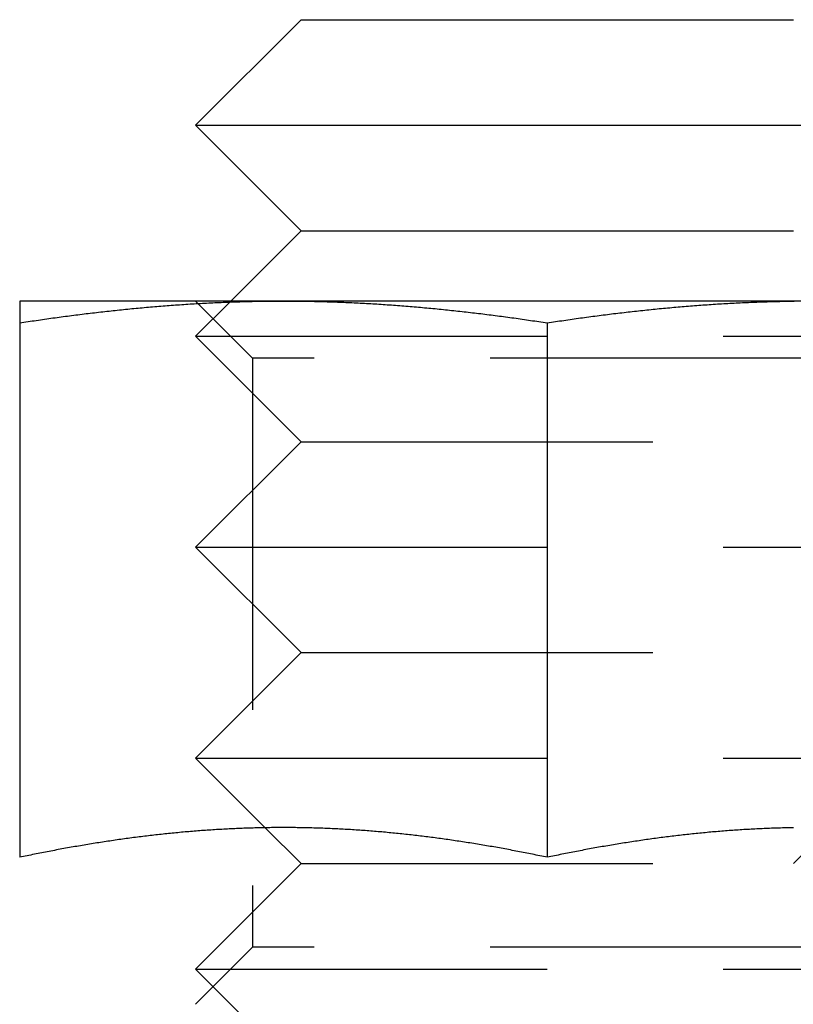
# Model space of a CAD drawing. Extents: x -110 to 306, y -537 to -17.
# Drawn here: x -39 to -28, y -66 to -52 of the extents above; entities that cross this region are included whole.
import ezdxf

# ---------------------------------------------------------------- set-up
doc = ezdxf.new("R2010")
doc.units = 0
doc.header["$LTSCALE"] = 20
doc.linetypes.add('VERDECKT', pattern=[0.375, 0.25, -0.125])
doc.layers.get('0').update_dxf_attribs({"linetype": 'CONTINUOUS'})

# ---------------------------------------------------------------- blocks, each defined once
blk = doc.blocks.new('A$C1BAE010B')
at = {"color": 3, "linetype": 'CONTINUOUS', "extrusion": (0, 1, -2e-16)}
for p, q in [((-48.49994, 92), (-49.99994, 90.5)), ((-48.49994, 92), (-41.50006, 92)), ((-49.99994, 90.5), (-40.00006, 90.5)), ((-48.49994, 89), (-49.99994, 90.5)), ((-48.49994, 89), (-49.49994, 88)), ((-48.49994, 89), (-41.50006, 89)), ((-48.75, 88), (-52.5, 88)), ((-49.51418, 87.98576), (-49.51423, 87.98571)), ((-41.25, 88), (-48.75, 88)), ((-52.5, 87.68911), (-52.5, 80.09036)), ((-45, 87.68911), (-45, 80.09036)), ((-49.01025, 80.51031), (-49.01027, 80.51033))]:
    blk.add_line(p, q, dxfattribs=at)
at = {"color": 1, "linetype": 'VERDECKT', "extrusion": (0, 1, -2e-16)}
for p, q in [((-49.188, 87.188), (-50, 88)), ((-49.51423, 87.98571), (-49.99994, 87.5)), ((-49.49994, 88), (-49.51418, 87.98576)), ((-49.99994, 87.5), (-40.00006, 87.5)), ((-48.49994, 86), (-49.99994, 87.5)), ((-40.812, 87.188), (-49.188, 87.188)), ((-49.188, 87.188), (-49.188, 78.812)), ((-48.49994, 86), (-49.99994, 84.5)), ((-48.49994, 86), (-41.50006, 86)), ((-49.99994, 84.5), (-40.00006, 84.5)), ((-48.49994, 83), (-49.99994, 84.5)), ((-48.49994, 83), (-49.99994, 81.5)), ((-48.49994, 83), (-41.50006, 83)), ((-49.99994, 81.5), (-40.00006, 81.5)), ((-49.01027, 80.51033), (-49.99994, 81.5)), ((-48.49994, 80), (-49.01025, 80.51031)), ((-41.50006, 80), (-40.98975, 80.51031)), ((-48.49994, 80), (-49.99994, 78.5)), ((-48.49994, 80), (-41.50006, 80)), ((-49.188, 78.812), (-50, 78)), ((-40.812, 78.812), (-49.188, 78.812)), ((-49.99994, 78.5), (-40.00006, 78.5)), ((-48.49994, 77), (-49.99994, 78.5))]:
    blk.add_line(p, q, dxfattribs=at)
at = {"color": 3}
for points in [[(-52.5, 87.6891, 0), (-52.4705, 87.6937, 0), (-52.4409, 87.6982, 0), (-52.4114, 87.7027, 0), (-52.3819, 87.7072, 0), (-52.3524, 87.7116, 0), (-52.3228, 87.716, 0), (-52.2933, 87.7204, 0), (-52.2638, 87.7247, 0), (-52.2343, 87.7291, 0), (-52.2047, 87.7334, 0), (-52.1752, 87.7376, 0), (-52.1457, 87.7419, 0), (-52.1161, 87.7461, 0), (-52.0866, 87.7502, 0), (-52.0571, 87.7544, 0), (-52.0276, 87.7585, 0), (-51.998, 87.7626, 0), (-51.9685, 87.7666, 0), (-51.939, 87.7707, 0), (-51.9094, 87.7747, 0), (-51.8799, 87.7786, 0), (-51.8504, 87.7826, 0), (-51.8209, 87.7865, 0), (-51.7913, 87.7903, 0), (-51.7618, 87.7942, 0), (-51.7323, 87.798, 0), (-51.7028, 87.8018, 0), (-51.6732, 87.8055, 0), (-51.6437, 87.8092, 0), (-51.6142, 87.8129, 0), (-51.5846, 87.8166, 0), (-51.5551, 87.8202, 0), (-51.5256, 87.8238, 0), (-51.4961, 87.8273, 0), (-51.4665, 87.8308, 0), (-51.437, 87.8343, 0), (-51.4075, 87.8378, 0), (-51.378, 87.8412, 0), (-51.3484, 87.8446, 0), (-51.3189, 87.848, 0), (-51.2894, 87.8513, 0), (-51.2598, 87.8546, 0), (-51.2303, 87.8578, 0), (-51.2008, 87.861, 0), (-51.1713, 87.8642, 0), (-51.1417, 87.8674, 0), (-51.1122, 87.8705, 0), (-51.0827, 87.8736, 0), (-51.0531, 87.8767, 0), (-51.0236, 87.8797, 0), (-50.9941, 87.8827, 0), (-50.9646, 87.8856, 0), (-50.935, 87.8885, 0), (-50.9055, 87.8914, 0), (-50.876, 87.8943, 0), (-50.8465, 87.8971, 0), (-50.8169, 87.8999, 0), (-50.7874, 87.9026, 0), (-50.7579, 87.9053, 0), (-50.7283, 87.908, 0), (-50.6988, 87.9106, 0), (-50.6693, 87.9132, 0), (-50.6398, 87.9158, 0), (-50.6102, 87.9183, 0), (-50.5807, 87.9208, 0), (-50.5512, 87.9233, 0), (-50.5217, 87.9257, 0), (-50.4921, 87.9281, 0), (-50.4626, 87.9304, 0), (-50.4331, 87.9328, 0), (-50.4035, 87.935, 0), (-50.374, 87.9373, 0), (-50.3445, 87.9395, 0), (-50.315, 87.9416, 0), (-50.2854, 87.9438, 0), (-50.2559, 87.9458, 0), (-50.2264, 87.9479, 0), (-50.1969, 87.9499, 0), (-50.1673, 87.9519, 0), (-50.1378, 87.9538, 0), (-50.1083, 87.9557, 0), (-50.0787, 87.9576, 0), (-50.0492, 87.9594, 0), (-50.0197, 87.9612, 0), (-49.9902, 87.9629, 0), (-49.9606, 87.9647, 0), (-49.9311, 87.9663, 0), (-49.9016, 87.968, 0), (-49.872, 87.9696, 0), (-49.8425, 87.9711, 0), (-49.813, 87.9726, 0), (-49.7835, 87.9741, 0), (-49.7539, 87.9755, 0), (-49.7244, 87.9769, 0), (-49.6949, 87.9783, 0), (-49.6654, 87.9796, 0), (-49.6358, 87.9809, 0), (-49.6063, 87.9821, 0), (-49.5768, 87.9833, 0), (-49.5472, 87.9845, 0), (-49.5177, 87.9856, 0), (-49.4882, 87.9867, 0), (-49.4587, 87.9877, 0), (-49.4291, 87.9887, 0), (-49.3996, 87.9896, 0), (-49.3701, 87.9905, 0), (-49.3406, 87.9914, 0), (-49.311, 87.9922, 0), (-49.2815, 87.993, 0), (-49.252, 87.9938, 0), (-49.2224, 87.9945, 0), (-49.1929, 87.9952, 0), (-49.1634, 87.9958, 0), (-49.1339, 87.9964, 0), (-49.1043, 87.9969, 0), (-49.0748, 87.9974, 0), (-49.0453, 87.9978, 0), (-49.0157, 87.9982, 0), (-48.9862, 87.9986, 0), (-48.9567, 87.9989, 0), (-48.9272, 87.9992, 0), (-48.8976, 87.9995, 0), (-48.8681, 87.9997, 0), (-48.8386, 87.9998, 0), (-48.8091, 87.9999, 0), (-48.7795, 88, 0), (-48.75, 88, 0)], [(-52.5, 88, 0), (-52.5, 88, 0), (-52.5, 88, 0), (-52.5, 87.9999, 0), (-52.5, 87.9999, 0), (-52.5, 87.9998, 0), (-52.5, 87.9997, 0), (-52.5, 87.9995, 0), (-52.5, 87.9994, 0), (-52.5, 87.9992, 0), (-52.5, 87.9991, 0), (-52.5, 87.9989, 0), (-52.5, 87.9987, 0), (-52.5, 87.9984, 0), (-52.5, 87.9982, 0), (-52.5, 87.9979, 0), (-52.5, 87.9976, 0), (-52.5, 87.9973, 0), (-52.5, 87.997, 0), (-52.5, 87.9967, 0), (-52.5, 87.9963, 0), (-52.5, 87.9959, 0), (-52.5, 87.9955, 0), (-52.5, 87.9951, 0), (-52.5, 87.9947, 0), (-52.5, 87.9942, 0), (-52.5, 87.9938, 0), (-52.5, 87.9933, 0), (-52.5, 87.9928, 0), (-52.5, 87.9922, 0), (-52.5, 87.9917, 0), (-52.5, 87.9911, 0), (-52.5, 87.9906, 0), (-52.5, 87.99, 0), (-52.5, 87.9894, 0), (-52.5, 87.9887, 0), (-52.5, 87.9881, 0), (-52.5, 87.9874, 0), (-52.5, 87.9867, 0), (-52.5, 87.986, 0), (-52.5, 87.9853, 0), (-52.5, 87.9846, 0), (-52.5, 87.9838, 0), (-52.5, 87.983, 0), (-52.5, 87.9822, 0), (-52.5, 87.9814, 0), (-52.5, 87.9806, 0), (-52.5, 87.9798, 0), (-52.5, 87.9789, 0), (-52.5, 87.978, 0), (-52.5, 87.9771, 0), (-52.5, 87.9762, 0), (-52.5, 87.9753, 0), (-52.5, 87.9743, 0), (-52.5, 87.9734, 0), (-52.5, 87.9724, 0), (-52.5, 87.9714, 0), (-52.5, 87.9703, 0), (-52.5, 87.9693, 0), (-52.5, 87.9683, 0), (-52.5, 87.9672, 0), (-52.5, 87.9661, 0), (-52.5, 87.965, 0), (-52.5, 87.9639, 0), (-52.5, 87.9627, 0), (-52.5, 87.9616, 0), (-52.5, 87.9604, 0), (-52.5, 87.9592, 0), (-52.5, 87.958, 0), (-52.5, 87.9567, 0), (-52.5, 87.9555, 0), (-52.5, 87.9542, 0), (-52.5, 87.953, 0), (-52.5, 87.9517, 0), (-52.5, 87.9503, 0), (-52.5, 87.949, 0), (-52.5, 87.9477, 0), (-52.5, 87.9463, 0), (-52.5, 87.9449, 0), (-52.5, 87.9435, 0), (-52.5, 87.9421, 0), (-52.5, 87.9407, 0), (-52.5, 87.9392, 0), (-52.5, 87.9378, 0), (-52.5, 87.9363, 0), (-52.5, 87.9348, 0), (-52.5, 87.9332, 0), (-52.5, 87.9317, 0), (-52.5, 87.9302, 0), (-52.5, 87.9286, 0), (-52.5, 87.927, 0), (-52.5, 87.9254, 0), (-52.5, 87.9238, 0), (-52.5, 87.9221, 0), (-52.5, 87.9205, 0), (-52.5, 87.9188, 0), (-52.5, 87.9171, 0), (-52.5, 87.9154, 0), (-52.5, 87.9137, 0), (-52.5, 87.912, 0), (-52.5, 87.9102, 0), (-52.5, 87.9085, 0), (-52.5, 87.9067, 0), (-52.5, 87.9049, 0), (-52.5, 87.9031, 0), (-52.5, 87.9012, 0), (-52.5, 87.8994, 0), (-52.5, 87.8975, 0), (-52.5, 87.8956, 0), (-52.5, 87.8937, 0), (-52.5, 87.8918, 0), (-52.5, 87.8899, 0), (-52.5, 87.888, 0), (-52.5, 87.886, 0), (-52.5, 87.884, 0), (-52.5, 87.882, 0), (-52.5, 87.88, 0), (-52.5, 87.878, 0), (-52.5, 87.876, 0), (-52.5, 87.8739, 0), (-52.5, 87.8719, 0), (-52.5, 87.8698, 0), (-52.5, 87.8677, 0), (-52.5, 87.8656, 0), (-52.5, 87.8634, 0), (-52.5, 87.8613, 0), (-52.5, 87.8591, 0), (-52.5, 87.857, 0), (-52.5, 87.8548, 0), (-52.5, 87.8526, 0), (-52.5, 87.8503, 0), (-52.5, 87.8481, 0), (-52.5, 87.8459, 0), (-52.5, 87.8436, 0), (-52.5, 87.8413, 0), (-52.5, 87.839, 0), (-52.5, 87.8367, 0), (-52.5, 87.8344, 0), (-52.5, 87.8321, 0), (-52.5, 87.8297, 0), (-52.5, 87.8274, 0), (-52.5, 87.825, 0), (-52.5, 87.8226, 0), (-52.5, 87.8202, 0), (-52.5, 87.8178, 0), (-52.5, 87.8153, 0), (-52.5, 87.8129, 0), (-52.5, 87.8104, 0), (-52.5, 87.8079, 0), (-52.5, 87.8055, 0), (-52.5, 87.8029, 0), (-52.5, 87.8004, 0), (-52.5, 87.7979, 0), (-52.5, 87.7954, 0), (-52.5, 87.7928, 0), (-52.5, 87.7902, 0), (-52.5, 87.7876, 0), (-52.5, 87.785, 0), (-52.5, 87.7824, 0), (-52.5, 87.7798, 0), (-52.5, 87.7772, 0), (-52.5, 87.7745, 0), (-52.5, 87.7719, 0), (-52.5, 87.7692, 0), (-52.5, 87.7665, 0), (-52.5, 87.7638, 0), (-52.5, 87.7611, 0), (-52.5, 87.7583, 0), (-52.5, 87.7556, 0), (-52.5, 87.7528, 0), (-52.5, 87.7501, 0), (-52.5, 87.7473, 0), (-52.5, 87.7445, 0), (-52.5, 87.7417, 0), (-52.5, 87.7389, 0), (-52.5, 87.736, 0), (-52.5, 87.7332, 0), (-52.5, 87.7303, 0), (-52.5, 87.7275, 0), (-52.5, 87.7246, 0), (-52.5, 87.7217, 0), (-52.5, 87.7188, 0), (-52.5, 87.7159, 0), (-52.5, 87.713, 0), (-52.5, 87.71, 0), (-52.5, 87.7071, 0), (-52.5, 87.7041, 0), (-52.5, 87.7011, 0), (-52.5, 87.6981, 0), (-52.5, 87.6951, 0), (-52.5, 87.6921, 0), (-52.5, 87.6891, 0)], [(-48.75, 88, 0), (-48.7205, 88, 0), (-48.6909, 87.9999, 0), (-48.6614, 87.9998, 0), (-48.6319, 87.9997, 0), (-48.6024, 87.9995, 0), (-48.5728, 87.9992, 0), (-48.5433, 87.9989, 0), (-48.5138, 87.9986, 0), (-48.4843, 87.9982, 0), (-48.4547, 87.9978, 0), (-48.4252, 87.9974, 0), (-48.3957, 87.9969, 0), (-48.3661, 87.9964, 0), (-48.3366, 87.9958, 0), (-48.3071, 87.9952, 0), (-48.2776, 87.9945, 0), (-48.248, 87.9938, 0), (-48.2185, 87.993, 0), (-48.189, 87.9922, 0), (-48.1594, 87.9914, 0), (-48.1299, 87.9905, 0), (-48.1004, 87.9896, 0), (-48.0709, 87.9887, 0), (-48.0413, 87.9877, 0), (-48.0118, 87.9867, 0), (-47.9823, 87.9856, 0), (-47.9528, 87.9845, 0), (-47.9232, 87.9833, 0), (-47.8937, 87.9821, 0), (-47.8642, 87.9809, 0), (-47.8346, 87.9796, 0), (-47.8051, 87.9783, 0), (-47.7756, 87.9769, 0), (-47.7461, 87.9755, 0), (-47.7165, 87.9741, 0), (-47.687, 87.9726, 0), (-47.6575, 87.9711, 0), (-47.628, 87.9696, 0), (-47.5984, 87.968, 0), (-47.5689, 87.9663, 0), (-47.5394, 87.9647, 0), (-47.5098, 87.9629, 0), (-47.4803, 87.9612, 0), (-47.4508, 87.9594, 0), (-47.4213, 87.9576, 0), (-47.3917, 87.9557, 0), (-47.3622, 87.9538, 0), (-47.3327, 87.9519, 0), (-47.3031, 87.9499, 0), (-47.2736, 87.9479, 0), (-47.2441, 87.9458, 0), (-47.2146, 87.9438, 0), (-47.185, 87.9416, 0), (-47.1555, 87.9395, 0), (-47.126, 87.9373, 0), (-47.0965, 87.935, 0), (-47.0669, 87.9328, 0), (-47.0374, 87.9304, 0), (-47.0079, 87.9281, 0), (-46.9783, 87.9257, 0), (-46.9488, 87.9233, 0), (-46.9193, 87.9208, 0), (-46.8898, 87.9183, 0), (-46.8602, 87.9158, 0), (-46.8307, 87.9132, 0), (-46.8012, 87.9106, 0), (-46.7717, 87.908, 0), (-46.7421, 87.9053, 0), (-46.7126, 87.9026, 0), (-46.6831, 87.8999, 0), (-46.6535, 87.8971, 0), (-46.624, 87.8943, 0), (-46.5945, 87.8914, 0), (-46.565, 87.8885, 0), (-46.5354, 87.8856, 0), (-46.5059, 87.8827, 0), (-46.4764, 87.8797, 0), (-46.4469, 87.8767, 0), (-46.4173, 87.8736, 0), (-46.3878, 87.8705, 0), (-46.3583, 87.8674, 0), (-46.3287, 87.8642, 0), (-46.2992, 87.861, 0), (-46.2697, 87.8578, 0), (-46.2402, 87.8546, 0), (-46.2106, 87.8513, 0), (-46.1811, 87.848, 0), (-46.1516, 87.8446, 0), (-46.122, 87.8412, 0), (-46.0925, 87.8378, 0), (-46.063, 87.8343, 0), (-46.0335, 87.8308, 0), (-46.0039, 87.8273, 0), (-45.9744, 87.8238, 0), (-45.9449, 87.8202, 0), (-45.9154, 87.8166, 0), (-45.8858, 87.8129, 0), (-45.8563, 87.8092, 0), (-45.8268, 87.8055, 0), (-45.7972, 87.8018, 0), (-45.7677, 87.798, 0), (-45.7382, 87.7942, 0), (-45.7087, 87.7903, 0), (-45.6791, 87.7865, 0), (-45.6496, 87.7826, 0), (-45.6201, 87.7786, 0), (-45.5906, 87.7747, 0), (-45.561, 87.7707, 0), (-45.5315, 87.7666, 0), (-45.502, 87.7626, 0), (-45.4724, 87.7585, 0), (-45.4429, 87.7544, 0), (-45.4134, 87.7502, 0), (-45.3839, 87.7461, 0), (-45.3543, 87.7419, 0), (-45.3248, 87.7376, 0), (-45.2953, 87.7334, 0), (-45.2657, 87.7291, 0), (-45.2362, 87.7247, 0), (-45.2067, 87.7204, 0), (-45.1772, 87.716, 0), (-45.1476, 87.7116, 0), (-45.1181, 87.7072, 0), (-45.0886, 87.7027, 0), (-45.0591, 87.6982, 0), (-45.0295, 87.6937, 0), (-45, 87.6891, 0)], [(-45, 87.6891, 0), (-44.9705, 87.6937, 0), (-44.9409, 87.6982, 0), (-44.9114, 87.7027, 0), (-44.8819, 87.7072, 0), (-44.8524, 87.7116, 0), (-44.8228, 87.716, 0), (-44.7933, 87.7204, 0), (-44.7638, 87.7247, 0), (-44.7343, 87.7291, 0), (-44.7047, 87.7334, 0), (-44.6752, 87.7376, 0), (-44.6457, 87.7419, 0), (-44.6161, 87.7461, 0), (-44.5866, 87.7502, 0), (-44.5571, 87.7544, 0), (-44.5276, 87.7585, 0), (-44.498, 87.7626, 0), (-44.4685, 87.7666, 0), (-44.439, 87.7707, 0), (-44.4094, 87.7747, 0), (-44.3799, 87.7786, 0), (-44.3504, 87.7826, 0), (-44.3209, 87.7865, 0), (-44.2913, 87.7903, 0), (-44.2618, 87.7942, 0), (-44.2323, 87.798, 0), (-44.2028, 87.8018, 0), (-44.1732, 87.8055, 0), (-44.1437, 87.8092, 0), (-44.1142, 87.8129, 0), (-44.0846, 87.8166, 0), (-44.0551, 87.8202, 0), (-44.0256, 87.8238, 0), (-43.9961, 87.8273, 0), (-43.9665, 87.8308, 0), (-43.937, 87.8343, 0), (-43.9075, 87.8378, 0), (-43.878, 87.8412, 0), (-43.8484, 87.8446, 0), (-43.8189, 87.848, 0), (-43.7894, 87.8513, 0), (-43.7598, 87.8546, 0), (-43.7303, 87.8578, 0), (-43.7008, 87.861, 0), (-43.6713, 87.8642, 0), (-43.6417, 87.8674, 0), (-43.6122, 87.8705, 0), (-43.5827, 87.8736, 0), (-43.5531, 87.8767, 0), (-43.5236, 87.8797, 0), (-43.4941, 87.8827, 0), (-43.4646, 87.8856, 0), (-43.435, 87.8885, 0), (-43.4055, 87.8914, 0), (-43.376, 87.8943, 0), (-43.3465, 87.8971, 0), (-43.3169, 87.8999, 0), (-43.2874, 87.9026, 0), (-43.2579, 87.9053, 0), (-43.2283, 87.908, 0), (-43.1988, 87.9106, 0), (-43.1693, 87.9132, 0), (-43.1398, 87.9158, 0), (-43.1102, 87.9183, 0), (-43.0807, 87.9208, 0), (-43.0512, 87.9233, 0), (-43.0217, 87.9257, 0), (-42.9921, 87.9281, 0), (-42.9626, 87.9304, 0), (-42.9331, 87.9328, 0), (-42.9035, 87.935, 0), (-42.874, 87.9373, 0), (-42.8445, 87.9395, 0), (-42.815, 87.9416, 0), (-42.7854, 87.9438, 0), (-42.7559, 87.9458, 0), (-42.7264, 87.9479, 0), (-42.6969, 87.9499, 0), (-42.6673, 87.9519, 0), (-42.6378, 87.9538, 0), (-42.6083, 87.9557, 0), (-42.5787, 87.9576, 0), (-42.5492, 87.9594, 0), (-42.5197, 87.9612, 0), (-42.4902, 87.9629, 0), (-42.4606, 87.9647, 0), (-42.4311, 87.9663, 0), (-42.4016, 87.968, 0), (-42.372, 87.9696, 0), (-42.3425, 87.9711, 0), (-42.313, 87.9726, 0), (-42.2835, 87.9741, 0), (-42.2539, 87.9755, 0), (-42.2244, 87.9769, 0), (-42.1949, 87.9783, 0), (-42.1654, 87.9796, 0), (-42.1358, 87.9809, 0), (-42.1063, 87.9821, 0), (-42.0768, 87.9833, 0), (-42.0472, 87.9845, 0), (-42.0177, 87.9856, 0), (-41.9882, 87.9867, 0), (-41.9587, 87.9877, 0), (-41.9291, 87.9887, 0), (-41.8996, 87.9896, 0), (-41.8701, 87.9905, 0), (-41.8406, 87.9914, 0), (-41.811, 87.9922, 0), (-41.7815, 87.993, 0), (-41.752, 87.9938, 0), (-41.7224, 87.9945, 0), (-41.6929, 87.9952, 0), (-41.6634, 87.9958, 0), (-41.6339, 87.9964, 0), (-41.6043, 87.9969, 0), (-41.5748, 87.9974, 0), (-41.5453, 87.9978, 0), (-41.5157, 87.9982, 0), (-41.4862, 87.9986, 0)], [(-45, 80.0904, 0), (-45.0261, 80.0958, 0), (-45.0523, 80.1013, 0), (-45.0784, 80.1067, 0), (-45.1045, 80.1121, 0), (-45.1307, 80.1175, 0), (-45.1568, 80.1228, 0), (-45.1829, 80.1281, 0), (-45.2091, 80.1334, 0), (-45.2352, 80.1386, 0), (-45.2613, 80.1438, 0), (-45.2875, 80.149, 0), (-45.3136, 80.1541, 0), (-45.3397, 80.1593, 0), (-45.3659, 80.1643, 0), (-45.392, 80.1694, 0), (-45.4181, 80.1744, 0), (-45.4443, 80.1794, 0), (-45.4704, 80.1844, 0), (-45.4965, 80.1893, 0), (-45.5226, 80.1942, 0), (-45.5488, 80.1991, 0), (-45.5749, 80.2039, 0), (-45.601, 80.2087, 0), (-45.6272, 80.2135, 0), (-45.6533, 80.2183, 0), (-45.6794, 80.223, 0), (-45.7056, 80.2277, 0), (-45.7317, 80.2323, 0), (-45.7578, 80.2369, 0), (-45.784, 80.2415, 0), (-45.8101, 80.246, 0), (-45.8362, 80.2505, 0), (-45.8624, 80.255, 0), (-45.8885, 80.2595, 0), (-45.9146, 80.2639, 0), (-45.9408, 80.2682, 0), (-45.9669, 80.2726, 0), (-45.993, 80.2769, 0), (-46.0192, 80.2812, 0), (-46.0453, 80.2854, 0), (-46.0714, 80.2896, 0), (-46.0976, 80.2938, 0), (-46.1237, 80.2979, 0), (-46.1498, 80.302, 0), (-46.176, 80.3061, 0), (-46.2021, 80.3101, 0), (-46.2282, 80.3141, 0), (-46.2544, 80.3181, 0), (-46.2805, 80.322, 0), (-46.3066, 80.3259, 0), (-46.3328, 80.3297, 0), (-46.3589, 80.3335, 0), (-46.385, 80.3373, 0), (-46.4111, 80.3411, 0), (-46.4373, 80.3448, 0), (-46.4634, 80.3484, 0), (-46.4895, 80.3521, 0), (-46.5157, 80.3556, 0), (-46.5418, 80.3592, 0), (-46.5679, 80.3627, 0), (-46.5941, 80.3662, 0), (-46.6202, 80.3696, 0), (-46.6463, 80.373, 0), (-46.6725, 80.3764, 0), (-46.6986, 80.3797, 0), (-46.7247, 80.383, 0), (-46.7509, 80.3863, 0), (-46.777, 80.3895, 0), (-46.8031, 80.3927, 0), (-46.8293, 80.3958, 0), (-46.8554, 80.3989, 0), (-46.8815, 80.4019, 0), (-46.9077, 80.405, 0), (-46.9338, 80.4079, 0), (-46.9599, 80.4109, 0), (-46.9861, 80.4138, 0), (-47.0122, 80.4166, 0), (-47.0383, 80.4194, 0), (-47.0645, 80.4222, 0), (-47.0906, 80.425, 0), (-47.1167, 80.4276, 0), (-47.1429, 80.4303, 0), (-47.169, 80.4329, 0), (-47.1951, 80.4355, 0), (-47.2213, 80.438, 0), (-47.2474, 80.4405, 0), (-47.2735, 80.443, 0), (-47.2997, 80.4454, 0), (-47.3258, 80.4477, 0), (-47.3519, 80.4501, 0), (-47.378, 80.4523, 0), (-47.4042, 80.4546, 0), (-47.4303, 80.4568, 0), (-47.4564, 80.459, 0), (-47.4826, 80.4611, 0), (-47.5087, 80.4632, 0), (-47.5348, 80.4652, 0), (-47.561, 80.4672, 0), (-47.5871, 80.4691, 0), (-47.6132, 80.4711, 0), (-47.6394, 80.4729, 0), (-47.6655, 80.4747, 0), (-47.6916, 80.4765, 0), (-47.7178, 80.4783, 0), (-47.7439, 80.48, 0), (-47.77, 80.4816, 0), (-47.7962, 80.4833, 0), (-47.8223, 80.4848, 0), (-47.8484, 80.4864, 0), (-47.8746, 80.4878, 0), (-47.9007, 80.4893, 0), (-47.9268, 80.4907, 0), (-47.953, 80.4921, 0), (-47.9791, 80.4934, 0), (-48.0052, 80.4947, 0), (-48.0314, 80.4959, 0), (-48.0575, 80.4971, 0), (-48.0836, 80.4982, 0), (-48.1098, 80.4993, 0), (-48.1359, 80.5004, 0), (-48.162, 80.5014, 0), (-48.1882, 80.5024, 0), (-48.2143, 80.5033, 0), (-48.2404, 80.5042, 0), (-48.2666, 80.505, 0), (-48.2927, 80.5058, 0), (-48.3188, 80.5066, 0), (-48.3449, 80.5073, 0), (-48.3711, 80.508, 0), (-48.3972, 80.5086, 0), (-48.4233, 80.5092, 0), (-48.4495, 80.5097, 0), (-48.4756, 80.5102, 0), (-48.5017, 80.5106, 0), (-48.5279, 80.511, 0), (-48.554, 80.5114, 0), (-48.5801, 80.5117, 0), (-48.6063, 80.512, 0), (-48.6324, 80.5122, 0), (-48.6585, 80.5124, 0), (-48.6847, 80.5125, 0), (-48.7108, 80.5126, 0), (-48.7369, 80.5126, 0), (-48.7631, 80.5126, 0), (-48.7892, 80.5126, 0), (-48.8153, 80.5125, 0), (-48.8415, 80.5124, 0), (-48.8676, 80.5122, 0), (-48.8937, 80.512, 0), (-48.9199, 80.5117, 0), (-48.946, 80.5114, 0), (-48.9721, 80.511, 0), (-48.9983, 80.5106, 0), (-49.0244, 80.5102, 0), (-49.0505, 80.5097, 0), (-49.0767, 80.5092, 0), (-49.1028, 80.5086, 0), (-49.1289, 80.508, 0), (-49.1551, 80.5073, 0), (-49.1812, 80.5066, 0), (-49.2073, 80.5058, 0), (-49.2334, 80.505, 0), (-49.2596, 80.5042, 0), (-49.2857, 80.5033, 0), (-49.3118, 80.5024, 0), (-49.338, 80.5014, 0), (-49.3641, 80.5004, 0), (-49.3902, 80.4993, 0), (-49.4164, 80.4982, 0), (-49.4425, 80.4971, 0), (-49.4686, 80.4959, 0), (-49.4948, 80.4947, 0), (-49.5209, 80.4934, 0), (-49.547, 80.4921, 0), (-49.5732, 80.4907, 0), (-49.5993, 80.4893, 0), (-49.6254, 80.4878, 0), (-49.6516, 80.4864, 0), (-49.6777, 80.4848, 0), (-49.7038, 80.4833, 0), (-49.73, 80.4816, 0), (-49.7561, 80.48, 0), (-49.7822, 80.4783, 0), (-49.8084, 80.4765, 0), (-49.8345, 80.4747, 0), (-49.8606, 80.4729, 0), (-49.8868, 80.4711, 0), (-49.9129, 80.4691, 0), (-49.939, 80.4672, 0), (-49.9652, 80.4652, 0), (-49.9913, 80.4632, 0), (-50.0174, 80.4611, 0), (-50.0436, 80.459, 0), (-50.0697, 80.4568, 0), (-50.0958, 80.4546, 0), (-50.122, 80.4523, 0), (-50.1481, 80.4501, 0), (-50.1742, 80.4477, 0), (-50.2003, 80.4454, 0), (-50.2265, 80.443, 0), (-50.2526, 80.4405, 0), (-50.2787, 80.438, 0), (-50.3049, 80.4355, 0), (-50.331, 80.4329, 0), (-50.3571, 80.4303, 0), (-50.3833, 80.4276, 0), (-50.4094, 80.425, 0), (-50.4355, 80.4222, 0), (-50.4617, 80.4194, 0), (-50.4878, 80.4166, 0), (-50.5139, 80.4138, 0), (-50.5401, 80.4109, 0), (-50.5662, 80.4079, 0), (-50.5923, 80.405, 0), (-50.6185, 80.4019, 0), (-50.6446, 80.3989, 0), (-50.6707, 80.3958, 0), (-50.6969, 80.3927, 0), (-50.723, 80.3895, 0), (-50.7491, 80.3863, 0), (-50.7753, 80.383, 0), (-50.8014, 80.3797, 0), (-50.8275, 80.3764, 0), (-50.8537, 80.373, 0), (-50.8798, 80.3696, 0), (-50.9059, 80.3662, 0), (-50.9321, 80.3627, 0), (-50.9582, 80.3592, 0), (-50.9843, 80.3556, 0), (-51.0105, 80.3521, 0), (-51.0366, 80.3484, 0), (-51.0627, 80.3448, 0), (-51.0889, 80.3411, 0), (-51.115, 80.3373, 0), (-51.1411, 80.3335, 0), (-51.1672, 80.3297, 0), (-51.1934, 80.3259, 0), (-51.2195, 80.322, 0), (-51.2456, 80.3181, 0), (-51.2718, 80.3141, 0), (-51.2979, 80.3101, 0), (-51.324, 80.3061, 0), (-51.3502, 80.302, 0), (-51.3763, 80.2979, 0), (-51.4024, 80.2938, 0), (-51.4286, 80.2896, 0), (-51.4547, 80.2854, 0), (-51.4808, 80.2812, 0), (-51.507, 80.2769, 0), (-51.5331, 80.2726, 0), (-51.5592, 80.2682, 0), (-51.5854, 80.2639, 0), (-51.6115, 80.2595, 0), (-51.6376, 80.255, 0), (-51.6638, 80.2505, 0), (-51.6899, 80.246, 0), (-51.716, 80.2415, 0), (-51.7422, 80.2369, 0), (-51.7683, 80.2323, 0), (-51.7944, 80.2277, 0), (-51.8206, 80.223, 0), (-51.8467, 80.2183, 0), (-51.8728, 80.2135, 0), (-51.899, 80.2087, 0), (-51.9251, 80.2039, 0), (-51.9512, 80.1991, 0), (-51.9774, 80.1942, 0), (-52.0035, 80.1893, 0), (-52.0296, 80.1844, 0), (-52.0557, 80.1794, 0), (-52.0819, 80.1744, 0), (-52.108, 80.1694, 0), (-52.1341, 80.1643, 0), (-52.1603, 80.1593, 0), (-52.1864, 80.1541, 0), (-52.2125, 80.149, 0), (-52.2387, 80.1438, 0), (-52.2648, 80.1386, 0), (-52.2909, 80.1334, 0), (-52.3171, 80.1281, 0), (-52.3432, 80.1228, 0), (-52.3693, 80.1175, 0), (-52.3955, 80.1121, 0), (-52.4216, 80.1067, 0), (-52.4477, 80.1013, 0), (-52.4739, 80.0958, 0), (-52.5, 80.0904, 0)], [(-41.4983, 80.5106, 0), (-41.5244, 80.5102, 0), (-41.5505, 80.5097, 0), (-41.5767, 80.5092, 0), (-41.6028, 80.5086, 0), (-41.6289, 80.508, 0), (-41.6551, 80.5073, 0), (-41.6812, 80.5066, 0), (-41.7073, 80.5058, 0), (-41.7334, 80.505, 0), (-41.7596, 80.5042, 0), (-41.7857, 80.5033, 0), (-41.8118, 80.5024, 0), (-41.838, 80.5014, 0), (-41.8641, 80.5004, 0), (-41.8902, 80.4993, 0), (-41.9164, 80.4982, 0), (-41.9425, 80.4971, 0), (-41.9686, 80.4959, 0), (-41.9948, 80.4947, 0), (-42.0209, 80.4934, 0), (-42.047, 80.4921, 0), (-42.0732, 80.4907, 0), (-42.0993, 80.4893, 0), (-42.1254, 80.4878, 0), (-42.1516, 80.4864, 0), (-42.1777, 80.4848, 0), (-42.2038, 80.4833, 0), (-42.23, 80.4816, 0), (-42.2561, 80.48, 0), (-42.2822, 80.4783, 0), (-42.3084, 80.4765, 0), (-42.3345, 80.4747, 0), (-42.3606, 80.4729, 0), (-42.3868, 80.4711, 0), (-42.4129, 80.4691, 0), (-42.439, 80.4672, 0), (-42.4652, 80.4652, 0), (-42.4913, 80.4632, 0), (-42.5174, 80.4611, 0), (-42.5436, 80.459, 0), (-42.5697, 80.4568, 0), (-42.5958, 80.4546, 0), (-42.622, 80.4523, 0), (-42.6481, 80.4501, 0), (-42.6742, 80.4477, 0), (-42.7003, 80.4454, 0), (-42.7265, 80.443, 0), (-42.7526, 80.4405, 0), (-42.7787, 80.438, 0), (-42.8049, 80.4355, 0), (-42.831, 80.4329, 0), (-42.8571, 80.4303, 0), (-42.8833, 80.4276, 0), (-42.9094, 80.425, 0), (-42.9355, 80.4222, 0), (-42.9617, 80.4194, 0), (-42.9878, 80.4166, 0), (-43.0139, 80.4138, 0), (-43.0401, 80.4109, 0), (-43.0662, 80.4079, 0), (-43.0923, 80.405, 0), (-43.1185, 80.4019, 0), (-43.1446, 80.3989, 0), (-43.1707, 80.3958, 0), (-43.1969, 80.3927, 0), (-43.223, 80.3895, 0), (-43.2491, 80.3863, 0), (-43.2753, 80.383, 0), (-43.3014, 80.3797, 0), (-43.3275, 80.3764, 0), (-43.3537, 80.373, 0), (-43.3798, 80.3696, 0), (-43.4059, 80.3662, 0), (-43.4321, 80.3627, 0), (-43.4582, 80.3592, 0), (-43.4843, 80.3556, 0), (-43.5105, 80.3521, 0), (-43.5366, 80.3484, 0), (-43.5627, 80.3448, 0), (-43.5889, 80.3411, 0), (-43.615, 80.3373, 0), (-43.6411, 80.3335, 0), (-43.6672, 80.3297, 0), (-43.6934, 80.3259, 0), (-43.7195, 80.322, 0), (-43.7456, 80.3181, 0), (-43.7718, 80.3141, 0), (-43.7979, 80.3101, 0), (-43.824, 80.3061, 0), (-43.8502, 80.302, 0), (-43.8763, 80.2979, 0), (-43.9024, 80.2938, 0), (-43.9286, 80.2896, 0), (-43.9547, 80.2854, 0), (-43.9808, 80.2812, 0), (-44.007, 80.2769, 0), (-44.0331, 80.2726, 0), (-44.0592, 80.2682, 0), (-44.0854, 80.2639, 0), (-44.1115, 80.2595, 0), (-44.1376, 80.255, 0), (-44.1638, 80.2505, 0), (-44.1899, 80.246, 0), (-44.216, 80.2415, 0), (-44.2422, 80.2369, 0), (-44.2683, 80.2323, 0), (-44.2944, 80.2277, 0), (-44.3206, 80.223, 0), (-44.3467, 80.2183, 0), (-44.3728, 80.2135, 0), (-44.399, 80.2087, 0), (-44.4251, 80.2039, 0), (-44.4512, 80.1991, 0), (-44.4774, 80.1942, 0), (-44.5035, 80.1893, 0), (-44.5296, 80.1844, 0), (-44.5557, 80.1794, 0), (-44.5819, 80.1744, 0), (-44.608, 80.1694, 0), (-44.6341, 80.1643, 0), (-44.6603, 80.1593, 0), (-44.6864, 80.1541, 0), (-44.7125, 80.149, 0), (-44.7387, 80.1438, 0), (-44.7648, 80.1386, 0), (-44.7909, 80.1334, 0), (-44.8171, 80.1281, 0), (-44.8432, 80.1228, 0), (-44.8693, 80.1175, 0), (-44.8955, 80.1121, 0), (-44.9216, 80.1067, 0), (-44.9477, 80.1013, 0), (-44.9739, 80.0958, 0), (-45, 80.0904, 0)]]:
    blk.add_polyline3d(points, dxfattribs=at)
at = {"color": 1}
for points in [[(-45, 80.0904, 0), (-45.0261, 80.0958, 0), (-45.0523, 80.1013, 0), (-45.0784, 80.1067, 0), (-45.1045, 80.1121, 0), (-45.1307, 80.1175, 0), (-45.1568, 80.1228, 0), (-45.1829, 80.1281, 0), (-45.2091, 80.1334, 0), (-45.2352, 80.1386, 0), (-45.2613, 80.1438, 0), (-45.2875, 80.149, 0), (-45.3136, 80.1541, 0), (-45.3397, 80.1593, 0), (-45.3659, 80.1643, 0), (-45.392, 80.1694, 0), (-45.4181, 80.1744, 0), (-45.4443, 80.1794, 0), (-45.4704, 80.1844, 0), (-45.4965, 80.1893, 0), (-45.5226, 80.1942, 0), (-45.5488, 80.1991, 0), (-45.5749, 80.2039, 0), (-45.601, 80.2087, 0), (-45.6272, 80.2135, 0), (-45.6533, 80.2183, 0), (-45.6794, 80.223, 0), (-45.7056, 80.2277, 0), (-45.7317, 80.2323, 0), (-45.7578, 80.2369, 0), (-45.784, 80.2415, 0), (-45.8101, 80.246, 0), (-45.8362, 80.2505, 0), (-45.8624, 80.255, 0), (-45.8885, 80.2595, 0), (-45.9146, 80.2639, 0), (-45.9408, 80.2682, 0), (-45.9669, 80.2726, 0), (-45.993, 80.2769, 0), (-46.0192, 80.2812, 0), (-46.0453, 80.2854, 0), (-46.0714, 80.2896, 0), (-46.0976, 80.2938, 0), (-46.1237, 80.2979, 0), (-46.1498, 80.302, 0), (-46.176, 80.3061, 0), (-46.2021, 80.3101, 0), (-46.2282, 80.3141, 0), (-46.2544, 80.3181, 0), (-46.2805, 80.322, 0), (-46.3066, 80.3259, 0), (-46.3328, 80.3297, 0), (-46.3589, 80.3335, 0), (-46.385, 80.3373, 0), (-46.4111, 80.3411, 0), (-46.4373, 80.3448, 0), (-46.4634, 80.3484, 0), (-46.4895, 80.3521, 0), (-46.5157, 80.3556, 0), (-46.5418, 80.3592, 0), (-46.5679, 80.3627, 0), (-46.5941, 80.3662, 0), (-46.6202, 80.3696, 0), (-46.6463, 80.373, 0), (-46.6725, 80.3764, 0), (-46.6986, 80.3797, 0), (-46.7247, 80.383, 0), (-46.7509, 80.3863, 0), (-46.777, 80.3895, 0), (-46.8031, 80.3927, 0), (-46.8293, 80.3958, 0), (-46.8554, 80.3989, 0), (-46.8815, 80.4019, 0), (-46.9077, 80.405, 0), (-46.9338, 80.4079, 0), (-46.9599, 80.4109, 0), (-46.9861, 80.4138, 0), (-47.0122, 80.4166, 0), (-47.0383, 80.4194, 0), (-47.0645, 80.4222, 0), (-47.0906, 80.425, 0), (-47.1167, 80.4276, 0), (-47.1429, 80.4303, 0), (-47.169, 80.4329, 0), (-47.1951, 80.4355, 0), (-47.2213, 80.438, 0), (-47.2474, 80.4405, 0), (-47.2735, 80.443, 0), (-47.2997, 80.4454, 0), (-47.3258, 80.4477, 0), (-47.3519, 80.4501, 0), (-47.378, 80.4523, 0), (-47.4042, 80.4546, 0), (-47.4303, 80.4568, 0), (-47.4564, 80.459, 0), (-47.4826, 80.4611, 0), (-47.5087, 80.4632, 0), (-47.5348, 80.4652, 0), (-47.561, 80.4672, 0), (-47.5871, 80.4691, 0), (-47.6132, 80.4711, 0), (-47.6394, 80.4729, 0), (-47.6655, 80.4747, 0), (-47.6916, 80.4765, 0), (-47.7178, 80.4783, 0), (-47.7439, 80.48, 0), (-47.77, 80.4816, 0), (-47.7962, 80.4833, 0), (-47.8223, 80.4848, 0), (-47.8484, 80.4864, 0), (-47.8746, 80.4878, 0), (-47.9007, 80.4893, 0), (-47.9268, 80.4907, 0), (-47.953, 80.4921, 0), (-47.9791, 80.4934, 0), (-48.0052, 80.4947, 0), (-48.0314, 80.4959, 0), (-48.0575, 80.4971, 0), (-48.0836, 80.4982, 0), (-48.1098, 80.4993, 0), (-48.1359, 80.5004, 0), (-48.162, 80.5014, 0), (-48.1882, 80.5024, 0), (-48.2143, 80.5033, 0), (-48.2404, 80.5042, 0), (-48.2666, 80.505, 0), (-48.2927, 80.5058, 0), (-48.3188, 80.5066, 0), (-48.3449, 80.5073, 0), (-48.3711, 80.508, 0), (-48.3972, 80.5086, 0), (-48.4233, 80.5092, 0), (-48.4495, 80.5097, 0), (-48.4756, 80.5102, 0), (-48.5017, 80.5106, 0), (-48.5279, 80.511, 0), (-48.554, 80.5114, 0), (-48.5801, 80.5117, 0), (-48.6063, 80.512, 0), (-48.6324, 80.5122, 0), (-48.6585, 80.5124, 0), (-48.6847, 80.5125, 0), (-48.7108, 80.5126, 0), (-48.7369, 80.5126, 0), (-48.7631, 80.5126, 0), (-48.7892, 80.5126, 0), (-48.8153, 80.5125, 0), (-48.8415, 80.5124, 0), (-48.8676, 80.5122, 0), (-48.8937, 80.512, 0), (-48.9199, 80.5117, 0), (-48.946, 80.5114, 0), (-48.9721, 80.511, 0), (-48.9983, 80.5106, 0), (-49.0244, 80.5102, 0), (-49.0505, 80.5097, 0), (-49.0767, 80.5092, 0), (-49.1028, 80.5086, 0), (-49.1289, 80.508, 0), (-49.1551, 80.5073, 0), (-49.1812, 80.5066, 0), (-49.2073, 80.5058, 0), (-49.2334, 80.505, 0), (-49.2596, 80.5042, 0), (-49.2857, 80.5033, 0), (-49.3118, 80.5024, 0), (-49.338, 80.5014, 0), (-49.3641, 80.5004, 0), (-49.3902, 80.4993, 0), (-49.4164, 80.4982, 0), (-49.4425, 80.4971, 0), (-49.4686, 80.4959, 0), (-49.4948, 80.4947, 0), (-49.5209, 80.4934, 0), (-49.547, 80.4921, 0), (-49.5732, 80.4907, 0), (-49.5993, 80.4893, 0), (-49.6254, 80.4878, 0), (-49.6516, 80.4864, 0), (-49.6777, 80.4848, 0), (-49.7038, 80.4833, 0), (-49.73, 80.4816, 0), (-49.7561, 80.48, 0), (-49.7822, 80.4783, 0), (-49.8084, 80.4765, 0), (-49.8345, 80.4747, 0), (-49.8606, 80.4729, 0), (-49.8868, 80.4711, 0), (-49.9129, 80.4691, 0), (-49.939, 80.4672, 0), (-49.9652, 80.4652, 0), (-49.9913, 80.4632, 0), (-50.0174, 80.4611, 0), (-50.0436, 80.459, 0), (-50.0697, 80.4568, 0), (-50.0958, 80.4546, 0), (-50.122, 80.4523, 0), (-50.1481, 80.4501, 0), (-50.1742, 80.4477, 0), (-50.2003, 80.4454, 0), (-50.2265, 80.443, 0), (-50.2526, 80.4405, 0), (-50.2787, 80.438, 0), (-50.3049, 80.4355, 0), (-50.331, 80.4329, 0), (-50.3571, 80.4303, 0), (-50.3833, 80.4276, 0), (-50.4094, 80.425, 0), (-50.4355, 80.4222, 0), (-50.4617, 80.4194, 0), (-50.4878, 80.4166, 0), (-50.5139, 80.4138, 0), (-50.5401, 80.4109, 0), (-50.5662, 80.4079, 0), (-50.5923, 80.405, 0), (-50.6185, 80.4019, 0), (-50.6446, 80.3989, 0), (-50.6707, 80.3958, 0), (-50.6969, 80.3927, 0), (-50.723, 80.3895, 0), (-50.7491, 80.3863, 0), (-50.7753, 80.383, 0), (-50.8014, 80.3797, 0), (-50.8275, 80.3764, 0), (-50.8537, 80.373, 0), (-50.8798, 80.3696, 0), (-50.9059, 80.3662, 0), (-50.9321, 80.3627, 0), (-50.9582, 80.3592, 0), (-50.9843, 80.3556, 0), (-51.0105, 80.3521, 0), (-51.0366, 80.3484, 0), (-51.0627, 80.3448, 0), (-51.0889, 80.3411, 0), (-51.115, 80.3373, 0), (-51.1411, 80.3335, 0), (-51.1672, 80.3297, 0), (-51.1934, 80.3259, 0), (-51.2195, 80.322, 0), (-51.2456, 80.3181, 0), (-51.2718, 80.3141, 0), (-51.2979, 80.3101, 0), (-51.324, 80.3061, 0), (-51.3502, 80.302, 0), (-51.3763, 80.2979, 0), (-51.4024, 80.2938, 0), (-51.4286, 80.2896, 0), (-51.4547, 80.2854, 0), (-51.4808, 80.2812, 0), (-51.507, 80.2769, 0), (-51.5331, 80.2726, 0), (-51.5592, 80.2682, 0), (-51.5854, 80.2639, 0), (-51.6115, 80.2595, 0), (-51.6376, 80.255, 0), (-51.6638, 80.2505, 0), (-51.6899, 80.246, 0), (-51.716, 80.2415, 0), (-51.7422, 80.2369, 0), (-51.7683, 80.2323, 0), (-51.7944, 80.2277, 0), (-51.8206, 80.223, 0), (-51.8467, 80.2183, 0), (-51.8728, 80.2135, 0), (-51.899, 80.2087, 0), (-51.9251, 80.2039, 0), (-51.9512, 80.1991, 0), (-51.9774, 80.1942, 0), (-52.0035, 80.1893, 0), (-52.0296, 80.1844, 0), (-52.0557, 80.1794, 0), (-52.0819, 80.1744, 0), (-52.108, 80.1694, 0), (-52.1341, 80.1643, 0), (-52.1603, 80.1593, 0), (-52.1864, 80.1541, 0), (-52.2125, 80.149, 0), (-52.2387, 80.1438, 0), (-52.2648, 80.1386, 0), (-52.2909, 80.1334, 0), (-52.3171, 80.1281, 0), (-52.3432, 80.1228, 0), (-52.3693, 80.1175, 0), (-52.3955, 80.1121, 0), (-52.4216, 80.1067, 0), (-52.4477, 80.1013, 0), (-52.4739, 80.0958, 0), (-52.5, 80.0904, 0)], [(-41.4983, 80.5106, 0), (-41.5244, 80.5102, 0), (-41.5505, 80.5097, 0), (-41.5767, 80.5092, 0), (-41.6028, 80.5086, 0), (-41.6289, 80.508, 0), (-41.6551, 80.5073, 0), (-41.6812, 80.5066, 0), (-41.7073, 80.5058, 0), (-41.7334, 80.505, 0), (-41.7596, 80.5042, 0), (-41.7857, 80.5033, 0), (-41.8118, 80.5024, 0), (-41.838, 80.5014, 0), (-41.8641, 80.5004, 0), (-41.8902, 80.4993, 0), (-41.9164, 80.4982, 0), (-41.9425, 80.4971, 0), (-41.9686, 80.4959, 0), (-41.9948, 80.4947, 0), (-42.0209, 80.4934, 0), (-42.047, 80.4921, 0), (-42.0732, 80.4907, 0), (-42.0993, 80.4893, 0), (-42.1254, 80.4878, 0), (-42.1516, 80.4864, 0), (-42.1777, 80.4848, 0), (-42.2038, 80.4833, 0), (-42.23, 80.4816, 0), (-42.2561, 80.48, 0), (-42.2822, 80.4783, 0), (-42.3084, 80.4765, 0), (-42.3345, 80.4747, 0), (-42.3606, 80.4729, 0), (-42.3868, 80.4711, 0), (-42.4129, 80.4691, 0), (-42.439, 80.4672, 0), (-42.4652, 80.4652, 0), (-42.4913, 80.4632, 0), (-42.5174, 80.4611, 0), (-42.5436, 80.459, 0), (-42.5697, 80.4568, 0), (-42.5958, 80.4546, 0), (-42.622, 80.4523, 0), (-42.6481, 80.4501, 0), (-42.6742, 80.4477, 0), (-42.7003, 80.4454, 0), (-42.7265, 80.443, 0), (-42.7526, 80.4405, 0), (-42.7787, 80.438, 0), (-42.8049, 80.4355, 0), (-42.831, 80.4329, 0), (-42.8571, 80.4303, 0), (-42.8833, 80.4276, 0), (-42.9094, 80.425, 0), (-42.9355, 80.4222, 0), (-42.9617, 80.4194, 0), (-42.9878, 80.4166, 0), (-43.0139, 80.4138, 0), (-43.0401, 80.4109, 0), (-43.0662, 80.4079, 0), (-43.0923, 80.405, 0), (-43.1185, 80.4019, 0), (-43.1446, 80.3989, 0), (-43.1707, 80.3958, 0), (-43.1969, 80.3927, 0), (-43.223, 80.3895, 0), (-43.2491, 80.3863, 0), (-43.2753, 80.383, 0), (-43.3014, 80.3797, 0), (-43.3275, 80.3764, 0), (-43.3537, 80.373, 0), (-43.3798, 80.3696, 0), (-43.4059, 80.3662, 0), (-43.4321, 80.3627, 0), (-43.4582, 80.3592, 0), (-43.4843, 80.3556, 0), (-43.5105, 80.3521, 0), (-43.5366, 80.3484, 0), (-43.5627, 80.3448, 0), (-43.5889, 80.3411, 0), (-43.615, 80.3373, 0), (-43.6411, 80.3335, 0), (-43.6672, 80.3297, 0), (-43.6934, 80.3259, 0), (-43.7195, 80.322, 0), (-43.7456, 80.3181, 0), (-43.7718, 80.3141, 0), (-43.7979, 80.3101, 0), (-43.824, 80.3061, 0), (-43.8502, 80.302, 0), (-43.8763, 80.2979, 0), (-43.9024, 80.2938, 0), (-43.9286, 80.2896, 0), (-43.9547, 80.2854, 0), (-43.9808, 80.2812, 0), (-44.007, 80.2769, 0), (-44.0331, 80.2726, 0), (-44.0592, 80.2682, 0), (-44.0854, 80.2639, 0), (-44.1115, 80.2595, 0), (-44.1376, 80.255, 0), (-44.1638, 80.2505, 0), (-44.1899, 80.246, 0), (-44.216, 80.2415, 0), (-44.2422, 80.2369, 0), (-44.2683, 80.2323, 0), (-44.2944, 80.2277, 0), (-44.3206, 80.223, 0), (-44.3467, 80.2183, 0), (-44.3728, 80.2135, 0), (-44.399, 80.2087, 0), (-44.4251, 80.2039, 0), (-44.4512, 80.1991, 0), (-44.4774, 80.1942, 0), (-44.5035, 80.1893, 0), (-44.5296, 80.1844, 0), (-44.5557, 80.1794, 0), (-44.5819, 80.1744, 0), (-44.608, 80.1694, 0), (-44.6341, 80.1643, 0), (-44.6603, 80.1593, 0), (-44.6864, 80.1541, 0), (-44.7125, 80.149, 0), (-44.7387, 80.1438, 0), (-44.7648, 80.1386, 0), (-44.7909, 80.1334, 0), (-44.8171, 80.1281, 0), (-44.8432, 80.1228, 0), (-44.8693, 80.1175, 0), (-44.8955, 80.1121, 0), (-44.9216, 80.1067, 0), (-44.9477, 80.1013, 0), (-44.9739, 80.0958, 0), (-45, 80.0904, 0)]]:
    blk.add_polyline3d(points, dxfattribs=at)

msp = doc.modelspace()

# ---------------------------------------------------------------- block references
msp.add_blockref('A$C1BAE010B', (13.718, -144.453, -140.311))

doc.saveas('drawing.dxf')
